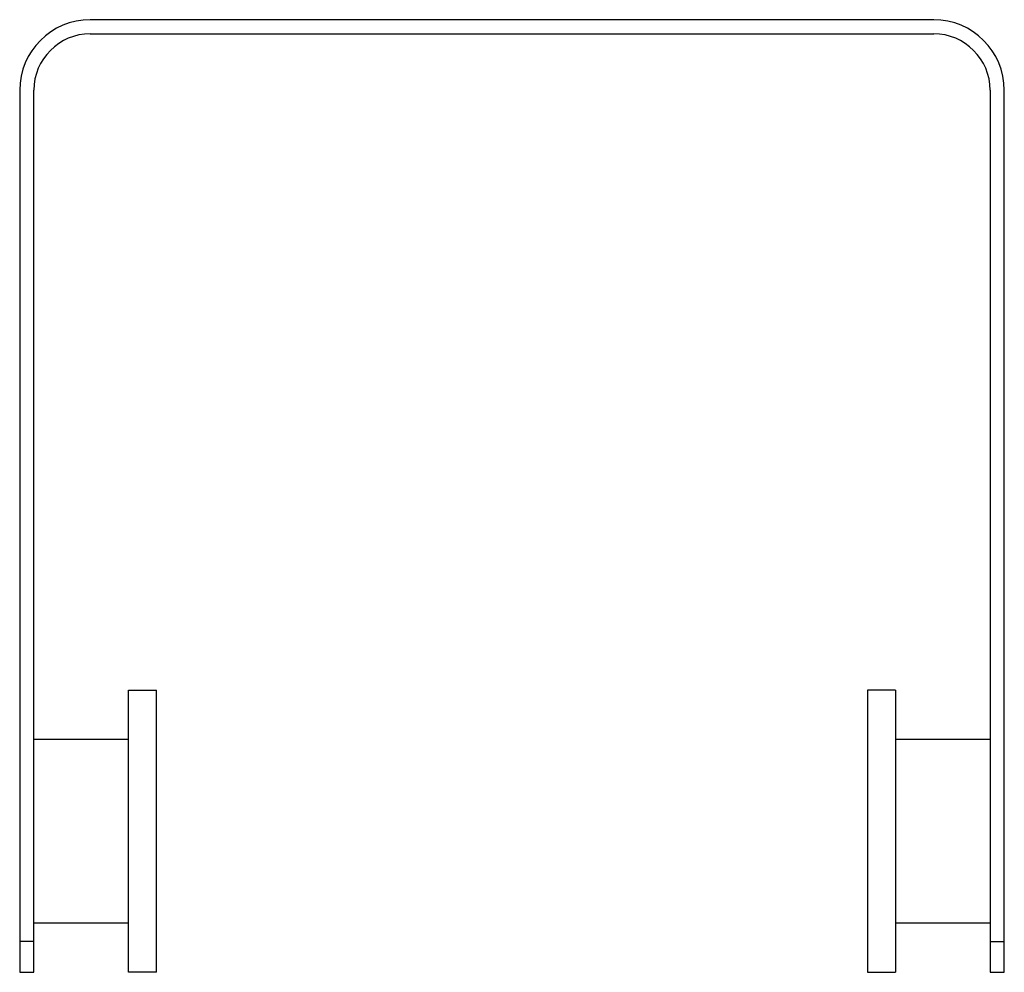
# Model space of a CAD drawing. Extents: x -140 to 140, y -86 to 184.
import ezdxf

# ---------------------------------------------------------------- set-up
doc = ezdxf.new("R2010")
doc.units = 0
doc.layers.get('0').update_dxf_attribs({"linetype": 'CONTINUOUS'})

msp = doc.modelspace()

# ---------------------------------------------------------------- linework, layer by layer
at = {"color": 7, "linetype": 'CONTINUOUS'}
for p, q in [((119.5, 184), (-119.5, 184)), ((-119.5, 180), (119.5, 180)), ((-139.5, 164), (-139.5, -86)), ((-135.5, -86), (-135.5, 164)), ((135.5, 164), (135.5, -86)), ((139.5, -86), (139.5, 164)), ((-108.7, -86), (-108.7, -6)), ((-108.7, -6), (-100.7, -6)), ((-100.7, -86), (-100.7, -6)), ((108.7, -6), (100.7, -6)), ((100.7, -6), (100.7, -86)), ((108.7, -6), (108.7, -86)), ((-108.7, -20), (-135.5, -20)), ((135.5, -20), (108.7, -20)), ((-135.5, -72), (-108.7, -72)), ((108.7, -72), (135.5, -72)), ((-135.5, -77.22), (-139.5, -77.22)), ((135.5, -77.22), (139.5, -77.22)), ((-139.5, -86), (-135.5, -86)), ((-100.7, -86), (-108.7, -86)), ((100.7, -86), (108.7, -86)), ((135.5, -86), (139.5, -86))]:
    msp.add_line(p, q, dxfattribs=at)
for centre, radius, start, end in [((-119.5, 164), 20, 90, 180), ((119.5, 164), 20, 0, 90), ((-119.5, 164), 16, 90, 180), ((119.5, 164), 16, 0, 90)]:
    msp.add_arc(centre, radius, start, end, dxfattribs=at)

doc.saveas('drawing.dxf')
